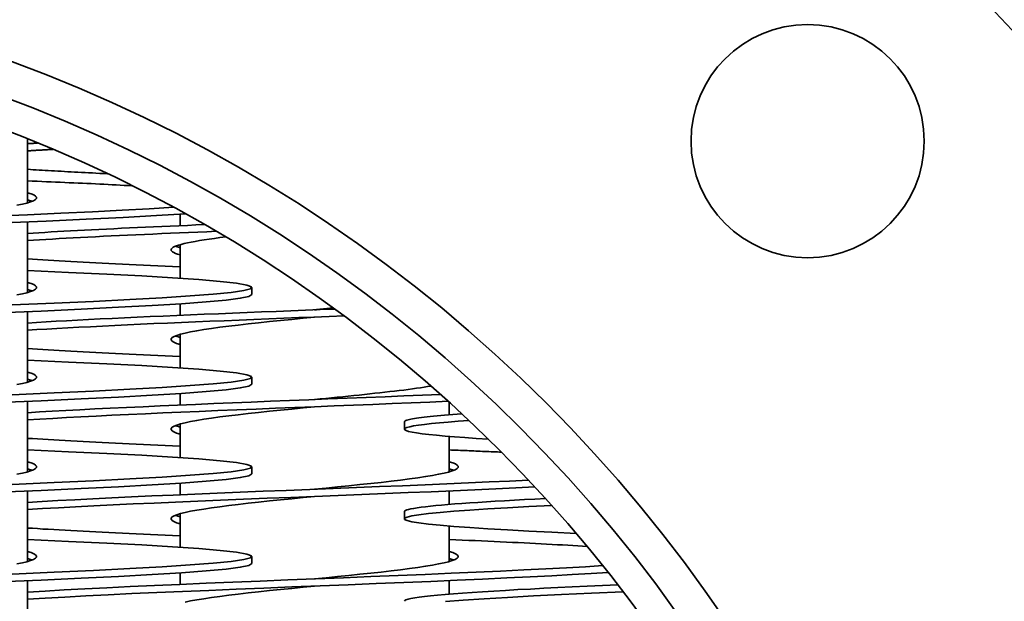
# Model space of a CAD drawing. Units: millimetres. Extents: x 109 to 4069, y 328 to 2731.
# Drawn here: x 3821 to 3930, y 1783 to 1848 of the extents above; entities that cross this region are included whole.
import ezdxf

# ---------------------------------------------------------------- set-up
doc = ezdxf.new("R2010")
doc.units = ezdxf.units.MM
doc.header["$LTSCALE"] = 10
doc.layers.add('Sichtbar (ISO)', color=7, linetype='Continuous', lineweight=35)

msp = doc.modelspace()

# ---------------------------------------------------------------- linework, layer by layer
at = {"layer": 'Sichtbar (ISO)'}
for p, q in [((3821.61, 1834.77), (3821.61, 1827.65)), ((3838.61, 1826.39), (3838.61, 1825.11)), ((3821.61, 1825.53), (3821.61, 1817.65)), ((3838.61, 1822.98), (3838.61, 1819.24)), ((3846.61, 1817.42), (3846.61, 1818.22)), ((3838.61, 1816.39), (3838.61, 1815.11)), ((3821.61, 1815.53), (3821.61, 1807.65)), ((3838.61, 1812.98), (3838.61, 1809.24)), ((3846.61, 1807.42), (3846.61, 1808.22)), ((3821.61, 1805.53), (3821.61, 1797.65)), ((3838.61, 1806.39), (3838.61, 1805.11)), ((3868.61, 1805.42), (3868.61, 1804.02)), ((3863.61, 1802.42), (3863.61, 1803.22)), ((3838.61, 1802.98), (3838.61, 1799.24)), ((3868.61, 1801.61), (3868.61, 1797.65)), ((3846.61, 1797.42), (3846.61, 1798.22)), ((3821.61, 1795.53), (3821.61, 1787.65)), ((3838.61, 1796.39), (3838.61, 1795.11)), ((3868.61, 1795.53), (3868.61, 1794.02)), ((3838.61, 1792.98), (3838.61, 1789.24)), ((3863.61, 1792.42), (3863.61, 1793.22)), ((3868.61, 1791.61), (3868.61, 1787.65)), ((3846.61, 1787.42), (3846.61, 1788.22)), ((3838.61, 1786.39), (3838.61, 1785.11)), ((3821.61, 1785.53), (3821.61, 1777.65)), ((3868.61, 1785.53), (3868.61, 1784.02))]:
    msp.add_line(p, q, dxfattribs=at)
at = {"layer": 'Sichtbar (ISO)', "flags": 128}
for points in [[(3821.61, 1834.24), (3821.65, 1834.24), (3821.7, 1834.25), (3821.74, 1834.25), (3821.79, 1834.25), (3821.84, 1834.26), (3821.88, 1834.26), (3821.93, 1834.26), (3821.97, 1834.27), (3822.02, 1834.27), (3822.07, 1834.27), (3822.11, 1834.27), (3822.16, 1834.28), (3822.21, 1834.28), (3822.25, 1834.28), (3822.3, 1834.29), (3822.35, 1834.29), (3822.4, 1834.29), (3822.44, 1834.3), (3822.49, 1834.3), (3822.54, 1834.3), (3822.59, 1834.3), (3822.63, 1834.31), (3822.68, 1834.31), (3822.73, 1834.31)], [(3821.61, 1833.44), (3821.72, 1833.45), (3821.83, 1833.46), (3821.94, 1833.46), (3822.05, 1833.47), (3822.16, 1833.48), (3822.27, 1833.48), (3822.39, 1833.49), (3822.5, 1833.5), (3822.62, 1833.51), (3822.73, 1833.51), (3822.85, 1833.52), (3822.96, 1833.53), (3823.08, 1833.54), (3823.2, 1833.54), (3823.32, 1833.55), (3823.44, 1833.56), (3823.56, 1833.56), (3823.68, 1833.57), (3823.8, 1833.58), (3823.92, 1833.59), (3824.04, 1833.59), (3824.17, 1833.6), (3824.29, 1833.61), (3824.41, 1833.61)], [(3830.49, 1830.9), (3830.06, 1830.92), (3829.65, 1830.94), (3829.23, 1830.96), (3828.83, 1830.98), (3828.42, 1831), (3828.02, 1831.02), (3827.62, 1831.04), (3827.23, 1831.06), (3826.84, 1831.08), (3826.46, 1831.1), (3826.08, 1831.12), (3825.71, 1831.15), (3825.34, 1831.17), (3824.98, 1831.19), (3824.62, 1831.21), (3824.26, 1831.23), (3823.91, 1831.25), (3823.57, 1831.27), (3823.23, 1831.29), (3822.89, 1831.31), (3822.56, 1831.33), (3822.24, 1831.35), (3821.92, 1831.37), (3821.61, 1831.39)], [(3833.25, 1829.56), (3832.82, 1829.58), (3832.38, 1829.6), (3831.94, 1829.63), (3831.49, 1829.65), (3831.04, 1829.67), (3830.58, 1829.69), (3830.12, 1829.72), (3829.65, 1829.74), (3829.18, 1829.76), (3828.71, 1829.79), (3828.23, 1829.81), (3827.74, 1829.83), (3827.25, 1829.85), (3826.76, 1829.88), (3826.26, 1829.9), (3825.76, 1829.92), (3825.25, 1829.95), (3824.74, 1829.97), (3824.23, 1829.99), (3823.71, 1830.01), (3823.19, 1830.04), (3822.67, 1830.06), (3822.14, 1830.08), (3821.61, 1830.11)], [(3820.43, 1827.38), (3821.03, 1827.51), (3821.54, 1827.63), (3821.95, 1827.76), (3822.27, 1827.89), (3822.48, 1828.02), (3822.59, 1828.14), (3822.6, 1828.27), (3822.5, 1828.4), (3822.3, 1828.53), (3822.01, 1828.65), (3821.61, 1828.78)], [(3822.1, 1827.82), (3822.09, 1827.82), (3822.07, 1827.83), (3822.05, 1827.84), (3822.03, 1827.84), (3822.01, 1827.85), (3822, 1827.86), (3821.98, 1827.87), (3821.96, 1827.87), (3821.94, 1827.88), (3821.92, 1827.89), (3821.9, 1827.89), (3821.88, 1827.9), (3821.86, 1827.91), (3821.83, 1827.91), (3821.81, 1827.92), (3821.79, 1827.93), (3821.77, 1827.93), (3821.75, 1827.94), (3821.72, 1827.95), (3821.7, 1827.96), (3821.68, 1827.96), (3821.65, 1827.97), (3821.63, 1827.98), (3821.61, 1827.98)], [(3817.7, 1826.16), (3821.59, 1826.33), (3825.32, 1826.49), (3828.85, 1826.66), (3832.15, 1826.82), (3835.17, 1826.98), (3837.9, 1827.15)], [(3818.92, 1825.42), (3823.68, 1825.62), (3828.15, 1825.82), (3832.27, 1826.03), (3835.98, 1826.23), (3839.2, 1826.43)], [(3821.61, 1824.24), (3822.23, 1824.28), (3822.88, 1824.32), (3823.55, 1824.36), (3824.24, 1824.4), (3824.94, 1824.45), (3825.67, 1824.49), (3826.41, 1824.53), (3827.17, 1824.57), (3827.95, 1824.61), (3828.75, 1824.65), (3829.56, 1824.69), (3830.39, 1824.73), (3831.23, 1824.77), (3832.09, 1824.81), (3832.96, 1824.85), (3833.85, 1824.89), (3834.75, 1824.94), (3835.66, 1824.98), (3836.58, 1825.02), (3837.52, 1825.06), (3838.46, 1825.1), (3839.42, 1825.14), (3840.38, 1825.18), (3841.36, 1825.22)], [(3821.61, 1823.44), (3822.27, 1823.48), (3822.95, 1823.53), (3823.66, 1823.57), (3824.39, 1823.61), (3825.14, 1823.66), (3825.91, 1823.7), (3826.7, 1823.74), (3827.51, 1823.79), (3828.34, 1823.83), (3829.19, 1823.87), (3830.06, 1823.92), (3830.94, 1823.96), (3831.84, 1824), (3832.76, 1824.04), (3833.69, 1824.09), (3834.63, 1824.13), (3835.59, 1824.17), (3836.57, 1824.22), (3837.55, 1824.26), (3838.55, 1824.3), (3839.56, 1824.35), (3840.58, 1824.39), (3841.61, 1824.43), (3842.64, 1824.48)], [(3838.61, 1821.85), (3838.34, 1821.93), (3838.11, 1822.02), (3837.92, 1822.1), (3837.78, 1822.19), (3837.68, 1822.27), (3837.62, 1822.35), (3837.61, 1822.44), (3837.64, 1822.52), (3837.72, 1822.6), (3837.83, 1822.69), (3838, 1822.77), (3838.2, 1822.85), (3838.45, 1822.94), (3838.74, 1823.02), (3839.07, 1823.1), (3839.44, 1823.19), (3839.85, 1823.27), (3840.3, 1823.35), (3840.78, 1823.44), (3841.3, 1823.52), (3841.85, 1823.6), (3842.44, 1823.69), (3843.05, 1823.77), (3843.7, 1823.85)], [(3838.61, 1822.65), (3838.58, 1822.66), (3838.56, 1822.67), (3838.54, 1822.67), (3838.51, 1822.68), (3838.49, 1822.69), (3838.47, 1822.69), (3838.44, 1822.7), (3838.42, 1822.71), (3838.4, 1822.71), (3838.38, 1822.72), (3838.36, 1822.73), (3838.34, 1822.73), (3838.32, 1822.74), (3838.3, 1822.75), (3838.28, 1822.75), (3838.26, 1822.76), (3838.24, 1822.77), (3838.22, 1822.78), (3838.2, 1822.78), (3838.18, 1822.79), (3838.16, 1822.8), (3838.14, 1822.8), (3838.13, 1822.81), (3838.11, 1822.82)], [(3838.61, 1820.53), (3837.77, 1820.56), (3836.95, 1820.6), (3836.13, 1820.64), (3835.32, 1820.67), (3834.52, 1820.71), (3833.73, 1820.74), (3832.95, 1820.78), (3832.18, 1820.82), (3831.42, 1820.85), (3830.67, 1820.89), (3829.94, 1820.92), (3829.21, 1820.96), (3828.5, 1821), (3827.81, 1821.03), (3827.12, 1821.07), (3826.45, 1821.1), (3825.79, 1821.14), (3825.15, 1821.18), (3824.52, 1821.21), (3823.91, 1821.25), (3823.31, 1821.28), (3822.73, 1821.32), (3822.16, 1821.36), (3821.61, 1821.39)], [(3819.89, 1816.26), (3824.58, 1816.46), (3828.97, 1816.66), (3833, 1816.86), (3836.6, 1817.07), (3839.72, 1817.27), (3842.3, 1817.47), (3844.3, 1817.67), (3845.7, 1817.88), (3846.46, 1818.08), (3846.57, 1818.28), (3846.04, 1818.48), (3844.88, 1818.69), (3843.09, 1818.89), (3840.71, 1819.09), (3837.78, 1819.29), (3834.35, 1819.5), (3830.46, 1819.7), (3826.19, 1819.9), (3821.61, 1820.11)], [(3820.43, 1817.38), (3821.03, 1817.51), (3821.54, 1817.63), (3821.95, 1817.76), (3822.27, 1817.89), (3822.48, 1818.02), (3822.59, 1818.14), (3822.6, 1818.27), (3822.5, 1818.4), (3822.3, 1818.53), (3822.01, 1818.65), (3821.61, 1818.78)], [(3822.1, 1817.82), (3822.09, 1817.82), (3822.07, 1817.83), (3822.05, 1817.84), (3822.03, 1817.84), (3822.01, 1817.85), (3822, 1817.86), (3821.98, 1817.87), (3821.96, 1817.87), (3821.94, 1817.88), (3821.92, 1817.89), (3821.9, 1817.89), (3821.88, 1817.9), (3821.86, 1817.91), (3821.83, 1817.91), (3821.81, 1817.92), (3821.79, 1817.93), (3821.77, 1817.93), (3821.75, 1817.94), (3821.72, 1817.95), (3821.7, 1817.96), (3821.68, 1817.96), (3821.65, 1817.97), (3821.63, 1817.98), (3821.61, 1817.98)], [(3818.35, 1815.39), (3823.11, 1815.59), (3827.6, 1815.8), (3831.75, 1816), (3835.5, 1816.2), (3838.77, 1816.4), (3841.53, 1816.61), (3843.73, 1816.81), (3845.32, 1817.01), (3846.28, 1817.21), (3846.61, 1817.42)], [(3821.61, 1814.24), (3822.62, 1814.31), (3823.68, 1814.37), (3824.79, 1814.44), (3825.95, 1814.5), (3827.16, 1814.57), (3828.41, 1814.63), (3829.71, 1814.7), (3831.04, 1814.76), (3832.41, 1814.83), (3833.82, 1814.89), (3835.26, 1814.96), (3836.73, 1815.02), (3838.23, 1815.09), (3839.76, 1815.15), (3841.31, 1815.22), (3842.88, 1815.28), (3844.47, 1815.35), (3846.07, 1815.42), (3847.69, 1815.48), (3849.31, 1815.55), (3850.94, 1815.61), (3852.58, 1815.68), (3854.22, 1815.74), (3855.86, 1815.81)], [(3853.61, 1815.72), (3853.69, 1815.73), (3853.78, 1815.73), (3853.87, 1815.74), (3853.96, 1815.75), (3854.04, 1815.76), (3854.13, 1815.77), (3854.22, 1815.78), (3854.31, 1815.79), (3854.39, 1815.8), (3854.48, 1815.8), (3854.57, 1815.81), (3854.65, 1815.82), (3854.74, 1815.83), (3854.83, 1815.84), (3854.92, 1815.85), (3855, 1815.86), (3855.09, 1815.86), (3855.18, 1815.87), (3855.26, 1815.88), (3855.35, 1815.89), (3855.44, 1815.9), (3855.52, 1815.91), (3855.61, 1815.92), (3855.7, 1815.93)], [(3821.61, 1813.44), (3822.64, 1813.51), (3823.74, 1813.58), (3824.88, 1813.64), (3826.08, 1813.71), (3827.32, 1813.78), (3828.61, 1813.84), (3829.95, 1813.91), (3831.33, 1813.98), (3832.74, 1814.04), (3834.2, 1814.11), (3835.68, 1814.18), (3837.2, 1814.24), (3838.75, 1814.31), (3840.33, 1814.38), (3841.92, 1814.45), (3843.54, 1814.51), (3845.18, 1814.58), (3846.83, 1814.65), (3848.49, 1814.71), (3850.17, 1814.78), (3851.85, 1814.85), (3853.53, 1814.91), (3855.21, 1814.98), (3856.89, 1815.05)], [(3838.61, 1811.85), (3838.21, 1811.98), (3837.91, 1812.11), (3837.71, 1812.23), (3837.62, 1812.36), (3837.62, 1812.49), (3837.73, 1812.62), (3837.95, 1812.75), (3838.26, 1812.87), (3838.67, 1813), (3839.18, 1813.13), (3839.78, 1813.26), (3840.47, 1813.38), (3841.25, 1813.51), (3842.1, 1813.64), (3843.03, 1813.77), (3844.03, 1813.9), (3845.08, 1814.02), (3846.2, 1814.15), (3847.36, 1814.28), (3848.56, 1814.41), (3849.79, 1814.53), (3851.05, 1814.66), (3852.32, 1814.79), (3853.61, 1814.92)], [(3838.61, 1812.65), (3838.58, 1812.66), (3838.56, 1812.67), (3838.54, 1812.67), (3838.51, 1812.68), (3838.49, 1812.69), (3838.47, 1812.69), (3838.44, 1812.7), (3838.42, 1812.71), (3838.4, 1812.71), (3838.38, 1812.72), (3838.36, 1812.73), (3838.34, 1812.73), (3838.32, 1812.74), (3838.3, 1812.75), (3838.28, 1812.75), (3838.26, 1812.76), (3838.24, 1812.77), (3838.22, 1812.78), (3838.2, 1812.78), (3838.18, 1812.79), (3838.16, 1812.8), (3838.14, 1812.8), (3838.13, 1812.81), (3838.11, 1812.82)], [(3838.61, 1810.53), (3837.77, 1810.56), (3836.95, 1810.6), (3836.13, 1810.64), (3835.32, 1810.67), (3834.52, 1810.71), (3833.73, 1810.74), (3832.95, 1810.78), (3832.18, 1810.82), (3831.42, 1810.85), (3830.67, 1810.89), (3829.94, 1810.92), (3829.21, 1810.96), (3828.5, 1811), (3827.81, 1811.03), (3827.12, 1811.07), (3826.45, 1811.1), (3825.79, 1811.14), (3825.15, 1811.18), (3824.52, 1811.21), (3823.91, 1811.25), (3823.31, 1811.28), (3822.73, 1811.32), (3822.16, 1811.36), (3821.61, 1811.39)], [(3819.89, 1806.26), (3824.58, 1806.46), (3828.97, 1806.66), (3833, 1806.86), (3836.6, 1807.07), (3839.72, 1807.27), (3842.3, 1807.47), (3844.3, 1807.67), (3845.7, 1807.88), (3846.46, 1808.08), (3846.57, 1808.28), (3846.04, 1808.48), (3844.88, 1808.69), (3843.09, 1808.89), (3840.71, 1809.09), (3837.78, 1809.29), (3834.35, 1809.5), (3830.46, 1809.7), (3826.19, 1809.9), (3821.61, 1810.11)], [(3820.43, 1807.38), (3821.03, 1807.51), (3821.54, 1807.63), (3821.95, 1807.76), (3822.27, 1807.89), (3822.48, 1808.02), (3822.59, 1808.14), (3822.6, 1808.27), (3822.5, 1808.4), (3822.3, 1808.53), (3822.01, 1808.65), (3821.61, 1808.78)], [(3822.1, 1807.82), (3822.09, 1807.82), (3822.07, 1807.83), (3822.05, 1807.84), (3822.03, 1807.84), (3822.01, 1807.85), (3822, 1807.86), (3821.98, 1807.87), (3821.96, 1807.87), (3821.94, 1807.88), (3821.92, 1807.89), (3821.9, 1807.89), (3821.88, 1807.9), (3821.86, 1807.91), (3821.83, 1807.91), (3821.81, 1807.92), (3821.79, 1807.93), (3821.77, 1807.93), (3821.75, 1807.94), (3821.72, 1807.95), (3821.7, 1807.96), (3821.68, 1807.96), (3821.65, 1807.97), (3821.63, 1807.98), (3821.61, 1807.98)], [(3818.35, 1805.39), (3823.11, 1805.59), (3827.6, 1805.8), (3831.75, 1806), (3835.5, 1806.2), (3838.77, 1806.4), (3841.53, 1806.61), (3843.73, 1806.81), (3845.32, 1807.01), (3846.28, 1807.21), (3846.61, 1807.42)], [(3853.61, 1805.72), (3854.24, 1805.78), (3854.87, 1805.84), (3855.49, 1805.91), (3856.12, 1805.97), (3856.74, 1806.03), (3857.36, 1806.09), (3857.97, 1806.16), (3858.57, 1806.22), (3859.16, 1806.28), (3859.75, 1806.34), (3860.33, 1806.41), (3860.89, 1806.47), (3861.45, 1806.53), (3861.99, 1806.6), (3862.52, 1806.66), (3863.04, 1806.72), (3863.54, 1806.78), (3864.03, 1806.85), (3864.5, 1806.91), (3864.95, 1806.97), (3865.39, 1807.03), (3865.81, 1807.1), (3866.2, 1807.16), (3866.58, 1807.22)], [(3821.61, 1804.24), (3822.94, 1804.33), (3824.36, 1804.41), (3825.86, 1804.5), (3827.44, 1804.58), (3829.1, 1804.67), (3830.83, 1804.75), (3832.62, 1804.84), (3834.48, 1804.92), (3836.38, 1805.01), (3838.34, 1805.09), (3840.34, 1805.18), (3842.38, 1805.26), (3844.46, 1805.35), (3846.55, 1805.43), (3848.67, 1805.52), (3850.8, 1805.61), (3852.95, 1805.69), (3855.09, 1805.78), (3857.23, 1805.86), (3859.35, 1805.95), (3861.47, 1806.03), (3863.55, 1806.12), (3865.62, 1806.2), (3867.64, 1806.29)], [(3821.61, 1803.44), (3822.96, 1803.53), (3824.41, 1803.61), (3825.94, 1803.7), (3827.56, 1803.79), (3829.25, 1803.88), (3831.02, 1803.96), (3832.85, 1804.05), (3834.74, 1804.14), (3836.69, 1804.22), (3838.69, 1804.31), (3840.74, 1804.4), (3842.82, 1804.48), (3844.94, 1804.57), (3847.08, 1804.66), (3849.24, 1804.74), (3851.41, 1804.83), (3853.59, 1804.92), (3855.77, 1805), (3857.95, 1805.09), (3860.11, 1805.18), (3862.25, 1805.26), (3864.36, 1805.35), (3866.45, 1805.44), (3868.49, 1805.52)], [(3838.61, 1801.85), (3838.21, 1801.98), (3837.91, 1802.11), (3837.71, 1802.23), (3837.62, 1802.36), (3837.62, 1802.49), (3837.73, 1802.62), (3837.95, 1802.75), (3838.26, 1802.87), (3838.67, 1803), (3839.18, 1803.13), (3839.78, 1803.26), (3840.47, 1803.38), (3841.25, 1803.51), (3842.1, 1803.64), (3843.03, 1803.77), (3844.03, 1803.9), (3845.08, 1804.02), (3846.2, 1804.15), (3847.36, 1804.28), (3848.56, 1804.41), (3849.79, 1804.53), (3851.05, 1804.66), (3852.32, 1804.79), (3853.61, 1804.92)], [(3863.61, 1803.22), (3863.62, 1803.26), (3863.65, 1803.29), (3863.71, 1803.33), (3863.79, 1803.37), (3863.89, 1803.41), (3864.02, 1803.45), (3864.17, 1803.48), (3864.34, 1803.52), (3864.53, 1803.56), (3864.74, 1803.6), (3864.98, 1803.64), (3865.24, 1803.67), (3865.52, 1803.71), (3865.83, 1803.75), (3866.15, 1803.79), (3866.5, 1803.83), (3866.87, 1803.86), (3867.25, 1803.9), (3867.66, 1803.94), (3868.09, 1803.98), (3868.54, 1804.02), (3869.01, 1804.05), (3869.5, 1804.09), (3870.01, 1804.13)], [(3872.97, 1801.31), (3871.62, 1801.39), (3870.36, 1801.48), (3869.2, 1801.57), (3868.14, 1801.65), (3867.18, 1801.74), (3866.34, 1801.83), (3865.6, 1801.91), (3864.98, 1802), (3864.47, 1802.09), (3864.08, 1802.17), (3863.8, 1802.26), (3863.65, 1802.35), (3863.61, 1802.43), (3863.69, 1802.52), (3863.89, 1802.61), (3864.21, 1802.69), (3864.64, 1802.78), (3865.19, 1802.87), (3865.86, 1802.95), (3866.63, 1803.04), (3867.52, 1803.13), (3868.51, 1803.21), (3869.61, 1803.3), (3870.81, 1803.39)], [(3838.61, 1802.65), (3838.58, 1802.66), (3838.56, 1802.67), (3838.54, 1802.67), (3838.51, 1802.68), (3838.49, 1802.69), (3838.47, 1802.69), (3838.44, 1802.7), (3838.42, 1802.71), (3838.4, 1802.71), (3838.38, 1802.72), (3838.36, 1802.73), (3838.34, 1802.73), (3838.32, 1802.74), (3838.3, 1802.75), (3838.28, 1802.75), (3838.26, 1802.76), (3838.24, 1802.77), (3838.22, 1802.78), (3838.2, 1802.78), (3838.18, 1802.79), (3838.16, 1802.8), (3838.14, 1802.8), (3838.13, 1802.81), (3838.11, 1802.82)], [(3838.61, 1800.53), (3837.77, 1800.56), (3836.95, 1800.6), (3836.13, 1800.64), (3835.32, 1800.67), (3834.52, 1800.71), (3833.73, 1800.74), (3832.95, 1800.78), (3832.18, 1800.82), (3831.42, 1800.85), (3830.67, 1800.89), (3829.94, 1800.92), (3829.21, 1800.96), (3828.5, 1801), (3827.81, 1801.03), (3827.12, 1801.07), (3826.45, 1801.1), (3825.79, 1801.14), (3825.15, 1801.18), (3824.52, 1801.21), (3823.91, 1801.25), (3823.31, 1801.28), (3822.73, 1801.32), (3822.16, 1801.36), (3821.61, 1801.39)], [(3819.89, 1796.26), (3824.58, 1796.46), (3828.97, 1796.66), (3833, 1796.86), (3836.6, 1797.07), (3839.72, 1797.27), (3842.3, 1797.47), (3844.3, 1797.67), (3845.7, 1797.88), (3846.46, 1798.08), (3846.57, 1798.28), (3846.04, 1798.48), (3844.88, 1798.69), (3843.09, 1798.89), (3840.71, 1799.09), (3837.78, 1799.29), (3834.35, 1799.5), (3830.46, 1799.7), (3826.19, 1799.9), (3821.61, 1800.11)], [(3874.45, 1799.84), (3874.21, 1799.86), (3873.98, 1799.87), (3873.74, 1799.88), (3873.51, 1799.89), (3873.27, 1799.9), (3873.03, 1799.91), (3872.79, 1799.92), (3872.55, 1799.93), (3872.31, 1799.94), (3872.07, 1799.95), (3871.83, 1799.96), (3871.59, 1799.97), (3871.34, 1799.99), (3871.1, 1800), (3870.85, 1800.01), (3870.61, 1800.02), (3870.36, 1800.03), (3870.11, 1800.04), (3869.86, 1800.05), (3869.61, 1800.06), (3869.36, 1800.07), (3869.11, 1800.08), (3868.86, 1800.09), (3868.61, 1800.11)], [(3820.43, 1797.38), (3821.03, 1797.51), (3821.54, 1797.63), (3821.95, 1797.76), (3822.27, 1797.89), (3822.48, 1798.02), (3822.59, 1798.14), (3822.6, 1798.27), (3822.5, 1798.4), (3822.3, 1798.53), (3822.01, 1798.65), (3821.61, 1798.78)], [(3822.1, 1797.82), (3822.09, 1797.82), (3822.07, 1797.83), (3822.05, 1797.84), (3822.03, 1797.84), (3822.01, 1797.85), (3822, 1797.86), (3821.98, 1797.87), (3821.96, 1797.87), (3821.94, 1797.88), (3821.92, 1797.89), (3821.9, 1797.89), (3821.88, 1797.9), (3821.86, 1797.91), (3821.83, 1797.91), (3821.81, 1797.92), (3821.79, 1797.93), (3821.77, 1797.93), (3821.75, 1797.94), (3821.72, 1797.95), (3821.7, 1797.96), (3821.68, 1797.96), (3821.65, 1797.97), (3821.63, 1797.98), (3821.61, 1797.98)], [(3853.61, 1795.72), (3854.89, 1795.84), (3856.16, 1795.97), (3857.42, 1796.1), (3858.66, 1796.23), (3859.86, 1796.36), (3861.02, 1796.48), (3862.13, 1796.61), (3863.19, 1796.74), (3864.19, 1796.87), (3865.11, 1796.99), (3865.97, 1797.12), (3866.74, 1797.25), (3867.43, 1797.38), (3868.03, 1797.51), (3868.54, 1797.63), (3868.95, 1797.76), (3869.27, 1797.89), (3869.48, 1798.02), (3869.59, 1798.14), (3869.6, 1798.27), (3869.5, 1798.4), (3869.3, 1798.53), (3869.01, 1798.65), (3868.61, 1798.78)], [(3869.1, 1797.82), (3869.09, 1797.82), (3869.07, 1797.83), (3869.05, 1797.84), (3869.03, 1797.84), (3869.01, 1797.85), (3869, 1797.86), (3868.98, 1797.87), (3868.96, 1797.87), (3868.94, 1797.88), (3868.92, 1797.89), (3868.9, 1797.89), (3868.88, 1797.9), (3868.86, 1797.91), (3868.83, 1797.91), (3868.81, 1797.92), (3868.79, 1797.93), (3868.77, 1797.93), (3868.75, 1797.94), (3868.72, 1797.95), (3868.7, 1797.96), (3868.68, 1797.96), (3868.65, 1797.97), (3868.63, 1797.98), (3868.61, 1797.98)], [(3818.35, 1795.39), (3823.11, 1795.59), (3827.6, 1795.8), (3831.75, 1796), (3835.5, 1796.2), (3838.77, 1796.4), (3841.53, 1796.61), (3843.73, 1796.81), (3845.32, 1797.01), (3846.28, 1797.21), (3846.61, 1797.42)], [(3821.61, 1794.24), (3823.24, 1794.34), (3825, 1794.45), (3826.89, 1794.55), (3828.88, 1794.66), (3830.99, 1794.76), (3833.19, 1794.86), (3835.47, 1794.97), (3837.84, 1795.07), (3840.27, 1795.18), (3842.76, 1795.28), (3845.29, 1795.38), (3847.86, 1795.49), (3850.45, 1795.59), (3853.06, 1795.7), (3855.67, 1795.8), (3858.27, 1795.9), (3860.85, 1796.01), (3863.4, 1796.11), (3865.91, 1796.21), (3868.36, 1796.32), (3870.76, 1796.42), (3873.08, 1796.53), (3875.31, 1796.63), (3877.46, 1796.73)], [(3821.61, 1793.44), (3823.26, 1793.55), (3825.05, 1793.65), (3826.97, 1793.76), (3829, 1793.86), (3831.14, 1793.97), (3833.38, 1794.07), (3835.71, 1794.18), (3838.11, 1794.28), (3840.59, 1794.39), (3843.12, 1794.49), (3845.69, 1794.6), (3848.3, 1794.71), (3850.94, 1794.81), (3853.58, 1794.92), (3856.23, 1795.02), (3858.86, 1795.13), (3861.47, 1795.23), (3864.05, 1795.34), (3866.58, 1795.44), (3869.06, 1795.55), (3871.46, 1795.65), (3873.79, 1795.76), (3876.03, 1795.86), (3878.17, 1795.97)], [(3838.61, 1791.85), (3838.21, 1791.98), (3837.91, 1792.11), (3837.71, 1792.23), (3837.62, 1792.36), (3837.62, 1792.49), (3837.73, 1792.62), (3837.95, 1792.75), (3838.26, 1792.87), (3838.67, 1793), (3839.18, 1793.13), (3839.78, 1793.26), (3840.47, 1793.38), (3841.25, 1793.51), (3842.1, 1793.64), (3843.03, 1793.77), (3844.03, 1793.9), (3845.08, 1794.02), (3846.2, 1794.15), (3847.36, 1794.28), (3848.56, 1794.41), (3849.79, 1794.53), (3851.05, 1794.66), (3852.32, 1794.79), (3853.61, 1794.92)], [(3863.61, 1793.22), (3863.64, 1793.28), (3863.72, 1793.34), (3863.87, 1793.4), (3864.08, 1793.46), (3864.34, 1793.52), (3864.66, 1793.58), (3865.04, 1793.64), (3865.47, 1793.7), (3865.96, 1793.77), (3866.51, 1793.83), (3867.11, 1793.89), (3867.76, 1793.95), (3868.47, 1794.01), (3869.22, 1794.07), (3870.03, 1794.13), (3870.89, 1794.19), (3871.79, 1794.25), (3872.75, 1794.31), (3873.74, 1794.38), (3874.78, 1794.44), (3875.87, 1794.5), (3876.99, 1794.56), (3878.16, 1794.62), (3879.36, 1794.68)], [(3882.77, 1790.79), (3880.05, 1790.92), (3877.49, 1791.05), (3875.1, 1791.18), (3872.9, 1791.31), (3870.91, 1791.44), (3869.13, 1791.57), (3867.59, 1791.7), (3866.29, 1791.83), (3865.24, 1791.96), (3864.44, 1792.09), (3863.91, 1792.22), (3863.64, 1792.35), (3863.64, 1792.48), (3863.91, 1792.61), (3864.44, 1792.74), (3865.24, 1792.87), (3866.29, 1793), (3867.59, 1793.13), (3869.13, 1793.26), (3870.9, 1793.39), (3872.9, 1793.52), (3875.09, 1793.65), (3877.48, 1793.78), (3880.05, 1793.91)], [(3838.61, 1792.65), (3838.58, 1792.66), (3838.56, 1792.67), (3838.54, 1792.67), (3838.51, 1792.68), (3838.49, 1792.69), (3838.47, 1792.69), (3838.44, 1792.7), (3838.42, 1792.71), (3838.4, 1792.71), (3838.38, 1792.72), (3838.36, 1792.73), (3838.34, 1792.73), (3838.32, 1792.74), (3838.3, 1792.75), (3838.28, 1792.75), (3838.26, 1792.76), (3838.24, 1792.77), (3838.22, 1792.78), (3838.2, 1792.78), (3838.18, 1792.79), (3838.16, 1792.8), (3838.14, 1792.8), (3838.13, 1792.81), (3838.11, 1792.82)], [(3838.61, 1790.53), (3837.77, 1790.56), (3836.95, 1790.6), (3836.13, 1790.64), (3835.32, 1790.67), (3834.52, 1790.71), (3833.73, 1790.74), (3832.95, 1790.78), (3832.18, 1790.82), (3831.42, 1790.85), (3830.67, 1790.89), (3829.94, 1790.92), (3829.21, 1790.96), (3828.5, 1791), (3827.81, 1791.03), (3827.12, 1791.07), (3826.45, 1791.1), (3825.79, 1791.14), (3825.15, 1791.18), (3824.52, 1791.21), (3823.91, 1791.25), (3823.31, 1791.28), (3822.73, 1791.32), (3822.16, 1791.36), (3821.61, 1791.39)], [(3819.89, 1786.26), (3824.58, 1786.46), (3828.97, 1786.66), (3833, 1786.86), (3836.6, 1787.07), (3839.72, 1787.27), (3842.3, 1787.47), (3844.3, 1787.67), (3845.7, 1787.88), (3846.46, 1788.08), (3846.57, 1788.28), (3846.04, 1788.48), (3844.88, 1788.69), (3843.09, 1788.89), (3840.71, 1789.09), (3837.78, 1789.29), (3834.35, 1789.5), (3830.46, 1789.7), (3826.19, 1789.9), (3821.61, 1790.11)], [(3883.99, 1789.34), (3883.46, 1789.38), (3882.93, 1789.41), (3882.38, 1789.44), (3881.82, 1789.47), (3881.25, 1789.5), (3880.67, 1789.53), (3880.07, 1789.57), (3879.47, 1789.6), (3878.86, 1789.63), (3878.24, 1789.66), (3877.6, 1789.69), (3876.96, 1789.72), (3876.31, 1789.76), (3875.65, 1789.79), (3874.98, 1789.82), (3874.3, 1789.85), (3873.62, 1789.88), (3872.92, 1789.91), (3872.22, 1789.95), (3871.51, 1789.98), (3870.79, 1790.01), (3870.07, 1790.04), (3869.34, 1790.07), (3868.61, 1790.11)], [(3820.43, 1787.38), (3821.03, 1787.51), (3821.54, 1787.63), (3821.95, 1787.76), (3822.27, 1787.89), (3822.48, 1788.02), (3822.59, 1788.14), (3822.6, 1788.27), (3822.5, 1788.4), (3822.3, 1788.53), (3822.01, 1788.65), (3821.61, 1788.78)], [(3822.1, 1787.82), (3822.09, 1787.82), (3822.07, 1787.83), (3822.05, 1787.84), (3822.03, 1787.84), (3822.01, 1787.85), (3822, 1787.86), (3821.98, 1787.87), (3821.96, 1787.87), (3821.94, 1787.88), (3821.92, 1787.89), (3821.9, 1787.89), (3821.88, 1787.9), (3821.86, 1787.91), (3821.83, 1787.91), (3821.81, 1787.92), (3821.79, 1787.93), (3821.77, 1787.93), (3821.75, 1787.94), (3821.72, 1787.95), (3821.7, 1787.96), (3821.68, 1787.96), (3821.65, 1787.97), (3821.63, 1787.98), (3821.61, 1787.98)], [(3853.61, 1785.72), (3854.89, 1785.84), (3856.16, 1785.97), (3857.42, 1786.1), (3858.66, 1786.23), (3859.86, 1786.36), (3861.02, 1786.48), (3862.13, 1786.61), (3863.19, 1786.74), (3864.19, 1786.87), (3865.11, 1786.99), (3865.97, 1787.12), (3866.74, 1787.25), (3867.43, 1787.38), (3868.03, 1787.51), (3868.54, 1787.63), (3868.95, 1787.76), (3869.27, 1787.89), (3869.48, 1788.02), (3869.59, 1788.14), (3869.6, 1788.27), (3869.5, 1788.4), (3869.3, 1788.53), (3869.01, 1788.65), (3868.61, 1788.78)], [(3869.1, 1787.82), (3869.09, 1787.82), (3869.07, 1787.83), (3869.05, 1787.84), (3869.03, 1787.84), (3869.01, 1787.85), (3869, 1787.86), (3868.98, 1787.87), (3868.96, 1787.87), (3868.94, 1787.88), (3868.92, 1787.89), (3868.9, 1787.89), (3868.88, 1787.9), (3868.86, 1787.91), (3868.83, 1787.91), (3868.81, 1787.92), (3868.79, 1787.93), (3868.77, 1787.93), (3868.75, 1787.94), (3868.72, 1787.95), (3868.7, 1787.96), (3868.68, 1787.96), (3868.65, 1787.97), (3868.63, 1787.98), (3868.61, 1787.98)], [(3818.35, 1785.39), (3823.11, 1785.59), (3827.6, 1785.8), (3831.75, 1786), (3835.5, 1786.2), (3838.77, 1786.4), (3841.53, 1786.61), (3843.73, 1786.81), (3845.32, 1787.01), (3846.28, 1787.21), (3846.61, 1787.42)], [(3821.61, 1784.24), (3823.56, 1784.36), (3825.7, 1784.49), (3828, 1784.61), (3830.45, 1784.73), (3833.05, 1784.86), (3835.76, 1784.98), (3838.59, 1785.1), (3841.5, 1785.23), (3844.49, 1785.35), (3847.53, 1785.47), (3850.61, 1785.6), (3853.71, 1785.72), (3856.81, 1785.84), (3859.88, 1785.97), (3862.92, 1786.09), (3865.91, 1786.21), (3868.82, 1786.34), (3871.63, 1786.46), (3874.34, 1786.58), (3876.93, 1786.71), (3879.38, 1786.83), (3881.67, 1786.95), (3883.79, 1787.08), (3885.73, 1787.2)], [(3821.61, 1783.44), (3823.59, 1783.57), (3825.76, 1783.69), (3828.1, 1783.82), (3830.59, 1783.94), (3833.23, 1784.07), (3836, 1784.19), (3838.87, 1784.32), (3841.83, 1784.44), (3844.87, 1784.57), (3847.96, 1784.69), (3851.08, 1784.82), (3854.23, 1784.94), (3857.36, 1785.07), (3860.48, 1785.19), (3863.55, 1785.32), (3866.56, 1785.44), (3869.49, 1785.57), (3872.32, 1785.69), (3875.04, 1785.82), (3877.62, 1785.94), (3880.06, 1786.07), (3882.33, 1786.19), (3884.43, 1786.32), (3886.33, 1786.44)], [(3839.18, 1783.13), (3839.78, 1783.26), (3840.47, 1783.38), (3841.25, 1783.51), (3842.1, 1783.64), (3843.03, 1783.77), (3844.03, 1783.9), (3845.08, 1784.02), (3846.2, 1784.15), (3847.36, 1784.28), (3848.56, 1784.41), (3849.79, 1784.53), (3851.05, 1784.66), (3852.32, 1784.79), (3853.61, 1784.92)], [(3863.61, 1783.22), (3863.65, 1783.29), (3863.79, 1783.37), (3864.02, 1783.45), (3864.34, 1783.52), (3864.76, 1783.6), (3865.26, 1783.68), (3865.85, 1783.75), (3866.53, 1783.83), (3867.29, 1783.91), (3868.14, 1783.98), (3869.07, 1784.06), (3870.08, 1784.14), (3871.17, 1784.21), (3872.33, 1784.29), (3873.57, 1784.36), (3874.87, 1784.44), (3876.24, 1784.52), (3877.68, 1784.59), (3879.17, 1784.67), (3880.72, 1784.75), (3882.33, 1784.82), (3883.98, 1784.9), (3885.68, 1784.98), (3887.42, 1785.05)], [(3868.18, 1783.19), (3870.17, 1783.34), (3872.49, 1783.5), (3875.1, 1783.65), (3877.99, 1783.81), (3881.12, 1783.97), (3884.47, 1784.12), (3888.01, 1784.28)]]:
    msp.add_lwpolyline(points, dxfattribs=at)
at = {"layer": 'Sichtbar (ISO)'}
for centre, radius in [((3763.61, 1689.57), 230), ((3763.61, 1689.57), 163.75), ((3763.61, 1689.57), 159.75), ((3908.56, 1834.53), 13), ((3763.61, 1689.57), 156.35)]:
    msp.add_circle(centre, radius, dxfattribs=at)

doc.saveas('drawing.dxf')
